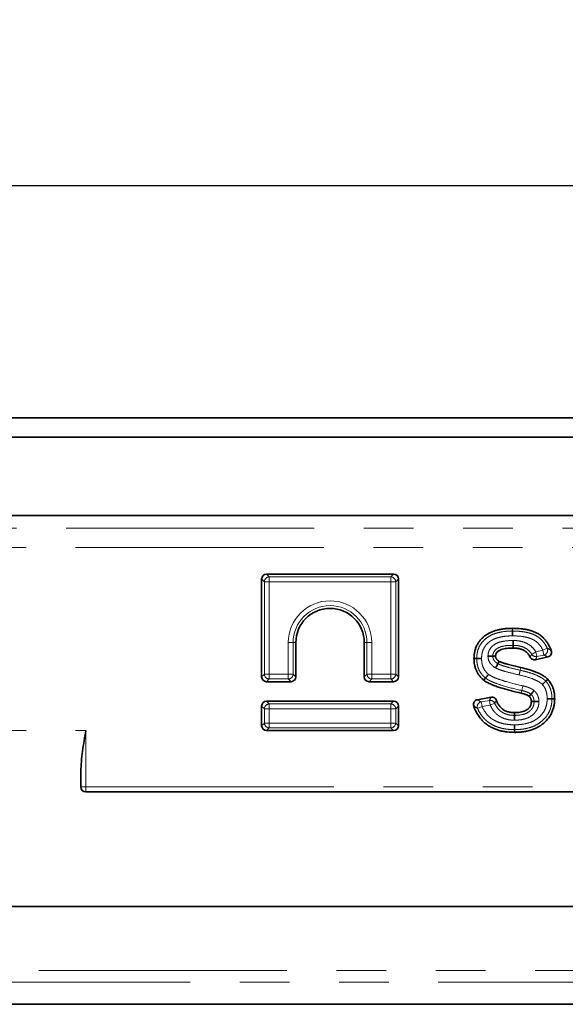
# Model space of a CAD drawing. Units: millimetres. Extents: x 8 to 418, y -69 to 291.
# Drawn here: x 138 to 152, y 218 to 243 of the extents above; entities that cross this region are included whole.
import ezdxf

# ---------------------------------------------------------------- set-up
doc = ezdxf.new("R2010")
doc.units = ezdxf.units.MM
doc.linetypes.add('PHANTOM', pattern=[12.7, 6.35, -1.27, 1.27, -1.27, 1.27, -1.27])
doc.layers.add('FORMAT', color=7, linetype='Continuous')
doc.styles.add('SLDTEXTSTYLE1', font='GOST_0.TTF')
doc.styles.add('SLDTEXTSTYLE2', font='GOST_0.TTF')
doc.dimstyles.new('SLDDIMSTYLE0', dxfattribs={"dimtxt": 2.90835, "dimasz": 2.90835, "dimexe": 0, "dimexo": 0.0625, "dimgap": 0.727087, "dimtad": 2, "dimdec": 1, "dimlfac": 4, "dimrnd": 1e-09, "dimzin": 12, "dimdsep": 46, "dimtxsty": 'SLDTEXTSTYLE1', "dimsah": 1, "dimcen": 0.09, "dimadec": 0, "dimazin": 3, "dimtfac": 1, "dimtdec": 1, "dimtofl": 0, "dimtmove": 0, "dimatfit": 3, "dimfxl": 1, "dimfrac": 2, "dimtolj": 1, "dimtzin": 12, "dimarcsym": 0})

# ---------------------------------------------------------------- blocks, each defined once
blk = doc.blocks.new('_D')
at = {"layer": 'FORMAT'}
for p, q in [((36.629, 233.145), (36.629, 240.081)), ((286.629, 233.145), (286.629, 240.081)), ((36.629, 239.081), (286.629, 239.081))]:
    blk.add_line(p, q, dxfattribs=at)
for points in [[(36.629, 239.081), (39.537, 238.633), (39.537, 239.528)], [(286.629, 239.081), (283.721, 239.528), (283.721, 238.633)]]:
    blk.add_solid(points, dxfattribs=at)
at = {"layer": 'FORMAT', "insert": (157.64, 243.267), "char_height": 3.175, "attachment_point": 1, "style": 'SLDTEXTSTYLE2'}
blk.add_mtext('1000', dxfattribs=at)

msp = doc.modelspace()

# ---------------------------------------------------------------- linework, layer by layer
at = {"color": 7, "linetype": 'Continuous', "lineweight": 35}
for p, q in [((36.629, 233.145), (286.629, 233.145)), ((286.629, 232.645), (36.629, 232.645)), ((111.785, 230.645), (216.473, 230.645)), ((147.756, 229.145), (144.502, 229.145)), ((144.379, 229.022), (144.379, 226.518)), ((147.879, 226.518), (147.879, 229.022)), ((145.254, 226.518), (145.254, 227.395)), ((147.004, 227.395), (147.004, 226.518)), ((150.812, 227.324), (150.811, 227.254)), ((150.293, 227.05), (150.363, 227.05)), ((150.425, 226.854), (150.46, 226.915)), ((151.7, 227.027), (151.386, 226.957)), ((144.502, 226.395), (145.131, 226.395)), ((147.127, 226.395), (147.756, 226.395)), ((147.756, 225.895), (144.502, 225.895)), ((149.9, 225.934), (150.251, 225.996)), ((151.27, 226.073), (151.225, 226.019)), ((151.35, 225.884), (151.28, 225.884)), ((144.379, 225.772), (144.379, 225.268)), ((147.879, 225.268), (147.879, 225.772)), ((150.848, 225.533), (150.849, 225.603)), ((144.502, 225.145), (147.756, 225.145)), ((139.754, 223.703), (139.754, 224.092)), ((158.473, 223.578), (139.879, 223.578)), ((62.02, 220.645), (155.613, 220.645)), ((62.384, 218.145), (155.249, 218.145))]:
    msp.add_line(p, q, dxfattribs=at)
at = {"color": 8, "linetype": 'PHANTOM', "lineweight": 18}
for p, q in [((113.974, 230.321), (214.284, 230.321)), ((114.22, 229.828), (214.038, 229.828)), ((144.502, 229.145), (144.572, 229.075)), ((147.686, 229.075), (147.756, 229.145)), ((144.449, 228.952), (144.379, 229.022)), ((144.449, 226.588), (144.449, 228.952)), ((144.572, 228.952), (144.449, 228.952)), ((144.572, 229.075), (147.686, 229.075)), ((144.572, 228.952), (144.572, 229.075)), ((147.686, 228.952), (144.572, 228.952)), ((144.572, 228.952), (144.572, 226.588)), ((147.686, 228.952), (147.686, 229.075)), ((147.686, 228.952), (147.809, 228.952)), ((147.686, 226.588), (147.686, 228.952)), ((147.879, 229.022), (147.809, 228.952)), ((147.809, 228.952), (147.809, 226.588)), ((145.061, 226.588), (145.061, 227.395)), ((145.184, 227.395), (145.061, 227.395)), ((145.184, 227.395), (145.184, 226.588)), ((145.184, 227.395), (145.254, 227.395)), ((147.074, 227.395), (147.004, 227.395)), ((147.074, 226.588), (147.074, 227.395)), ((147.074, 227.395), (147.197, 227.395)), ((147.197, 227.395), (147.197, 226.588)), ((151.289, 227.094), (151.395, 227.157)), ((151.395, 227.157), (151.576, 227.197)), ((151.395, 227.157), (151.422, 227.037)), ((151.576, 227.197), (151.687, 227.25)), ((151.576, 227.197), (151.603, 227.077)), ((151.603, 227.077), (151.422, 227.037)), ((150.995, 226.688), (151.011, 226.756)), ((144.379, 226.518), (144.449, 226.588)), ((144.572, 226.588), (144.449, 226.588)), ((144.572, 226.465), (144.502, 226.395)), ((144.572, 226.465), (144.572, 226.588)), ((144.572, 226.588), (145.061, 226.588)), ((145.061, 226.465), (144.572, 226.465)), ((145.061, 226.465), (145.061, 226.588)), ((145.184, 226.588), (145.061, 226.588)), ((145.131, 226.395), (145.061, 226.465)), ((145.184, 226.588), (145.254, 226.518)), ((147.004, 226.518), (147.074, 226.588)), ((147.074, 226.588), (147.197, 226.588)), ((147.197, 226.465), (147.127, 226.395)), ((147.197, 226.588), (147.686, 226.588)), ((147.197, 226.465), (147.197, 226.588)), ((147.686, 226.465), (147.197, 226.465)), ((147.686, 226.588), (147.686, 226.465)), ((147.686, 226.588), (147.809, 226.588)), ((147.756, 226.395), (147.686, 226.465)), ((147.809, 226.588), (147.879, 226.518)), ((151.037, 226.168), (151.021, 226.1)), ((151.065, 226.288), (151.037, 226.168)), ((144.502, 225.895), (144.572, 225.825)), ((147.686, 225.825), (147.756, 225.895)), ((149.995, 225.88), (150.206, 225.917)), ((149.995, 225.88), (150.017, 225.759)), ((150.206, 225.917), (150.228, 225.796)), ((144.449, 225.702), (144.379, 225.772)), ((144.449, 225.338), (144.449, 225.702)), ((144.449, 225.702), (144.572, 225.702)), ((144.572, 225.825), (147.686, 225.825)), ((144.572, 225.702), (144.572, 225.825)), ((144.572, 225.702), (144.572, 225.338)), ((147.686, 225.702), (144.572, 225.702)), ((147.686, 225.702), (147.686, 225.825)), ((147.686, 225.702), (147.809, 225.702)), ((147.686, 225.338), (147.686, 225.702)), ((147.879, 225.772), (147.809, 225.702)), ((147.809, 225.702), (147.809, 225.338)), ((149.904, 225.71), (150.017, 225.759)), ((150.228, 225.796), (150.017, 225.759)), ((150.228, 225.796), (150.341, 225.845)), ((114.22, 225.145), (139.879, 225.145)), ((139.879, 225.145), (139.879, 223.703)), ((144.379, 225.268), (144.449, 225.338)), ((144.449, 225.338), (144.572, 225.338)), ((144.572, 225.215), (144.502, 225.145)), ((144.572, 225.215), (144.572, 225.338)), ((144.572, 225.338), (147.686, 225.338)), ((147.686, 225.215), (144.572, 225.215)), ((147.686, 225.338), (147.809, 225.338)), ((147.686, 225.215), (147.686, 225.338)), ((147.756, 225.145), (147.686, 225.215)), ((147.809, 225.338), (147.879, 225.268)), ((139.754, 223.703), (139.879, 223.703)), ((139.879, 223.703), (158.473, 223.703)), ((139.879, 223.578), (139.879, 223.703)), ((62.477, 219.011), (155.156, 219.011)), ((155.249, 218.707), (62.384, 218.707))]:
    msp.add_line(p, q, dxfattribs=at)
at = {"color": 7, "linetype": 'Continuous', "lineweight": 35, "flags": 128}
for points in [[(150.797, 227.689), (150.797, 227.715), (150.797, 227.759)], [(149.882, 226.984), (149.857, 226.984), (149.812, 226.984)], [(150.108, 226.486), (150.092, 226.465), (150.065, 226.43)], [(151.649, 226.406), (151.664, 226.42), (151.7, 226.455)], [(151.806, 225.957), (151.827, 225.957), (151.876, 225.957)], [(150.848, 225.169), (150.848, 225.161), (150.847, 225.134), (150.847, 225.099)]]:
    msp.add_lwpolyline(points, dxfattribs=at)
at = {"color": 8, "linetype": 'PHANTOM', "lineweight": 18}
for centre, radius, start, end in [((144.577, 228.947), 0.128, 91.9981, 178.0019), ((147.682, 228.947), 0.128, 1.9981, 88.0019), ((146.129, 227.395), 1.068, 0, 180), ((146.129, 227.395), 0.945, 0, 180), ((151.569, 227.201), 0.128, 285.2633, 22.6182), ((151.398, 227.162), 0.127, 211.957, 281.2536), ((144.577, 226.592), 0.128, 181.9981, 268.0019), ((145.057, 226.592), 0.128, 271.9981, 358.0019), ((147.202, 226.592), 0.128, 181.9981, 268.0019), ((147.682, 226.592), 0.128, 271.9981, 358.0019), ((150.023, 225.755), 0.128, 102.7576, 200.573), ((150.225, 225.791), 0.127, 24.7832, 98.5721), ((144.577, 225.697), 0.128, 91.9981, 178.0019), ((147.682, 225.697), 0.128, 1.9981, 88.0019), ((144.577, 225.342), 0.128, 181.9981, 268.0019), ((147.682, 225.342), 0.128, 271.9981, 358.0019)]:
    msp.add_arc(centre, radius, start, end, dxfattribs=at)
at = {"color": 7, "linetype": 'Continuous', "lineweight": 35}
for centre, radius, start, end in [((146.129, 227.395), 0.875, 0, 180), ((139.879, 223.703), 0.125, 180, 270)]:
    msp.add_arc(centre, radius, start, end, dxfattribs=at)
for centre, major_axis in [((144.506, 229.018), (0.0911, -0.0911)), ((147.752, 229.018), (-0.0911, -0.0911)), ((144.506, 226.522), (0.0911, 0.0911)), ((145.127, 226.522), (-0.0911, 0.0911)), ((147.131, 226.522), (0.0911, 0.0911)), ((147.752, 226.522), (-0.0911, 0.0911)), ((144.506, 225.768), (0.0911, -0.0911)), ((147.752, 225.768), (-0.0911, -0.0911)), ((144.506, 225.272), (0.0911, 0.0911)), ((147.752, 225.272), (-0.0911, 0.0911))]:
    msp.add_ellipse(centre, major_axis=major_axis, ratio=0.970288, start_param=2.371274, end_param=3.911912, dxfattribs=at)
for points, knots in [([(149.812, 226.984), (149.813, 227.014), (149.814, 227.043), (149.82, 227.102), (149.824, 227.131), (149.833, 227.175), (149.837, 227.189), (149.845, 227.217), (149.849, 227.231), (149.859, 227.259), (149.864, 227.273), (149.875, 227.301), (149.881, 227.314), (149.901, 227.353), (149.917, 227.379), (149.95, 227.428), (149.968, 227.451), (149.998, 227.484), (150.008, 227.494), (150.029, 227.515), (150.039, 227.525), (150.073, 227.555), (150.096, 227.573), (150.169, 227.623), (150.222, 227.651), (150.304, 227.684), (150.332, 227.693), (150.388, 227.71), (150.417, 227.718), (150.474, 227.731), (150.503, 227.736), (150.562, 227.745), (150.591, 227.749), (150.679, 227.756), (150.738, 227.758), (150.797, 227.759)], [0, 0, 0, 0, 0.0625, 0.0625, 0.125, 0.125, 0.15625, 0.15625, 0.1875, 0.1875, 0.21875, 0.21875, 0.25, 0.25, 0.3125, 0.3125, 0.375, 0.375, 0.40625, 0.40625, 0.4375, 0.4375, 0.5, 0.5, 0.625, 0.625, 0.6875, 0.6875, 0.75, 0.75, 0.8125, 0.8125, 0.875, 0.875, 1, 1, 1, 1]), ([(150.797, 227.759), (150.854, 227.758), (150.912, 227.757), (150.997, 227.751), (151.026, 227.748), (151.068, 227.742), (151.082, 227.74), (151.111, 227.735), (151.125, 227.733), (151.153, 227.728), (151.167, 227.725), (151.195, 227.719), (151.209, 227.716), (151.237, 227.708), (151.25, 227.704), (151.278, 227.696), (151.291, 227.692), (151.319, 227.683), (151.332, 227.678), (151.359, 227.667), (151.372, 227.662), (151.411, 227.643), (151.436, 227.63), (151.485, 227.6), (151.509, 227.584), (151.553, 227.548), (151.575, 227.529), (151.614, 227.488), (151.633, 227.466), (151.669, 227.421), (151.685, 227.398), (151.73, 227.325), (151.755, 227.273), (151.781, 227.21), (151.784, 227.201), (151.788, 227.191)], [0, 0, 0, 0, 0.125, 0.125, 0.1875, 0.1875, 0.21875, 0.21875, 0.25, 0.25, 0.28125, 0.28125, 0.3125, 0.3125, 0.34375, 0.34375, 0.375, 0.375, 0.40625, 0.40625, 0.4375, 0.4375, 0.5, 0.5, 0.5625, 0.5625, 0.625, 0.625, 0.6875, 0.6875, 0.75, 0.75, 0.875, 0.875, 0.8973749, 0.8973749, 0.8973749, 0.8973749]), ([(150.797, 227.689), (150.797, 227.684), (150.797, 227.669), (150.797, 227.624), (150.797, 227.595), (150.797, 227.566)], [0, 0, 0, 0, 0.5, 0.5, 1, 1, 1, 1]), ([(150.812, 227.324), (150.812, 227.33), (150.812, 227.345), (150.812, 227.39), (150.813, 227.419), (150.813, 227.448)], [0, 0, 0, 0, 0.5, 0.5, 1, 1, 1, 1]), ([(150.811, 227.254), (150.766, 227.254), (150.721, 227.253), (150.653, 227.247), (150.631, 227.244), (150.586, 227.237), (150.564, 227.233), (150.52, 227.221), (150.499, 227.213), (150.468, 227.199), (150.458, 227.193), (150.439, 227.182), (150.43, 227.175), (150.412, 227.16), (150.404, 227.152), (150.39, 227.135), (150.384, 227.125), (150.376, 227.11), (150.373, 227.105), (150.369, 227.094), (150.368, 227.089), (150.365, 227.072), (150.364, 227.061), (150.363, 227.05)], [0, 0, 0, 0, 0.25, 0.25, 0.375, 0.375, 0.5, 0.5, 0.625, 0.625, 0.6875, 0.6875, 0.75, 0.75, 0.8125, 0.8125, 0.875, 0.875, 0.90625, 0.90625, 0.9375, 0.9375, 1, 1, 1, 1]), ([(151.247, 227.025), (151.239, 227.042), (151.23, 227.059), (151.205, 227.097), (151.188, 227.117), (151.151, 227.153), (151.131, 227.169), (151.087, 227.196), (151.064, 227.208), (151.015, 227.226), (150.991, 227.234), (150.953, 227.242), (150.94, 227.244), (150.914, 227.248), (150.902, 227.25), (150.863, 227.253), (150.837, 227.254), (150.811, 227.254)], [0.1573381, 0.1573381, 0.1573381, 0.1573381, 0.25, 0.25, 0.375, 0.375, 0.5, 0.5, 0.625, 0.625, 0.75, 0.75, 0.8125, 0.8125, 0.875, 0.875, 1, 1, 1, 1]), ([(151.788, 227.191), (151.794, 227.174), (151.797, 227.157), (151.795, 227.122), (151.79, 227.104), (151.773, 227.073), (151.762, 227.06), (151.733, 227.039), (151.717, 227.031), (151.7, 227.027)], [0, 0, 0, 0, 0.25, 0.25, 0.5, 0.5, 0.75, 0.75, 1, 1, 1, 1]), ([(150.065, 226.43), (150.045, 226.447), (150.025, 226.464), (149.988, 226.501), (149.97, 226.521), (149.938, 226.563), (149.923, 226.584), (149.895, 226.629), (149.883, 226.652), (149.862, 226.701), (149.853, 226.725), (149.838, 226.776), (149.831, 226.801), (149.822, 226.853), (149.818, 226.879), (149.814, 226.932), (149.813, 226.958), (149.812, 226.984)], [0, 0, 0, 0, 0.125, 0.125, 0.25, 0.25, 0.375, 0.375, 0.5, 0.5, 0.625, 0.625, 0.75, 0.75, 0.875, 0.875, 1, 1, 1, 1]), ([(149.882, 226.984), (149.888, 226.984), (149.903, 226.984), (149.948, 226.984), (149.977, 226.984), (150.006, 226.984)], [0, 0, 0, 0, 0.5, 0.5, 1, 1, 1, 1]), ([(150.293, 227.05), (150.288, 227.05), (150.272, 227.05), (150.227, 227.05), (150.198, 227.05), (150.169, 227.05)], [0, 0, 0, 0, 0.5, 0.5, 1, 1, 1, 1]), ([(150.363, 227.05), (150.363, 227.042), (150.364, 227.035), (150.365, 227.024), (150.366, 227.021), (150.368, 227.014), (150.369, 227.01), (150.372, 227), (150.376, 226.993), (150.383, 226.981), (150.388, 226.975), (150.397, 226.963), (150.402, 226.958), (150.412, 226.948), (150.417, 226.943), (150.435, 226.93), (150.447, 226.922), (150.46, 226.915)], [0, 0, 0, 0, 0.125, 0.125, 0.1875, 0.1875, 0.25, 0.25, 0.375, 0.375, 0.5, 0.5, 0.625, 0.625, 0.75, 0.75, 1, 1, 1, 1]), ([(150.46, 226.915), (150.465, 226.912), (150.47, 226.909), (150.481, 226.904), (150.486, 226.901), (150.503, 226.894), (150.514, 226.89), (150.531, 226.884), (150.536, 226.882), (150.548, 226.878), (150.553, 226.876), (150.57, 226.87), (150.582, 226.866), (150.605, 226.859), (150.616, 226.856), (150.639, 226.849), (150.651, 226.846), (150.685, 226.836), (150.708, 226.83), (150.778, 226.811), (150.824, 226.8), (150.917, 226.778), (150.964, 226.767), (151.011, 226.756)], [0, 0, 0, 0, 0.03125, 0.03125, 0.0625, 0.0625, 0.125, 0.125, 0.15625, 0.15625, 0.1875, 0.1875, 0.25, 0.25, 0.3125, 0.3125, 0.375, 0.375, 0.5, 0.5, 0.75, 0.75, 1, 1, 1, 1]), ([(151.386, 226.957), (151.358, 226.951), (151.329, 226.954), (151.279, 226.979), (151.259, 227), (151.247, 227.025)], [0, 0, 0, 0, 0.5, 0.5, 1, 1, 1, 1]), ([(150.425, 226.854), (150.422, 226.85), (150.415, 226.836), (150.392, 226.798), (150.378, 226.772), (150.363, 226.747)], [0, 0, 0, 0, 0.5, 0.5, 1, 1, 1, 1]), ([(151.011, 226.756), (151.072, 226.742), (151.134, 226.727), (151.226, 226.701), (151.256, 226.692), (151.317, 226.672), (151.346, 226.661), (151.406, 226.638), (151.435, 226.626), (151.493, 226.599), (151.521, 226.585), (151.562, 226.561), (151.576, 226.553), (151.603, 226.536), (151.616, 226.527), (151.635, 226.513), (151.641, 226.508), (151.654, 226.498), (151.66, 226.493), (151.677, 226.477), (151.689, 226.466), (151.7, 226.455)], [0, 0, 0, 0, 0.25, 0.25, 0.375, 0.375, 0.5, 0.5, 0.625, 0.625, 0.75, 0.75, 0.8125, 0.8125, 0.875, 0.875, 0.90625, 0.90625, 0.9375, 0.9375, 1, 1, 1, 1]), ([(151.021, 226.1), (150.938, 226.119), (150.856, 226.138), (150.691, 226.18), (150.61, 226.202), (150.488, 226.239), (150.448, 226.252), (150.368, 226.28), (150.328, 226.295), (150.269, 226.319), (150.25, 226.327), (150.211, 226.345), (150.192, 226.354), (150.164, 226.368), (150.154, 226.373), (150.136, 226.384), (150.127, 226.389), (150.1, 226.406), (150.083, 226.418), (150.065, 226.43)], [0, 0, 0, 0, 0.25, 0.25, 0.5, 0.5, 0.625, 0.625, 0.75, 0.75, 0.8125, 0.8125, 0.875, 0.875, 0.90625, 0.90625, 0.9375, 0.9375, 1, 1, 1, 1]), ([(150.108, 226.486), (150.111, 226.49), (150.121, 226.502), (150.148, 226.537), (150.166, 226.56), (150.184, 226.583)], [0, 0, 0, 0, 0.5, 0.5, 1, 1, 1, 1]), ([(151.649, 226.406), (151.646, 226.403), (151.635, 226.392), (151.602, 226.361), (151.581, 226.341), (151.56, 226.321)], [0, 0, 0, 0, 0.5, 0.5, 1, 1, 1, 1]), ([(151.7, 226.455), (151.715, 226.438), (151.73, 226.421), (151.758, 226.385), (151.77, 226.366), (151.793, 226.328), (151.803, 226.307), (151.817, 226.277), (151.822, 226.266), (151.83, 226.245), (151.834, 226.235), (151.841, 226.213), (151.844, 226.202), (151.849, 226.181), (151.852, 226.17), (151.857, 226.148), (151.86, 226.137), (151.864, 226.115), (151.866, 226.103), (151.874, 226.048), (151.875, 226.002), (151.876, 225.957)], [0, 0, 0, 0, 0.125, 0.125, 0.25, 0.25, 0.375, 0.375, 0.4375, 0.4375, 0.5, 0.5, 0.5625, 0.5625, 0.625, 0.625, 0.6875, 0.6875, 0.75, 0.75, 1, 1, 1, 1]), ([(151.225, 226.019), (151.217, 226.024), (151.21, 226.03), (151.195, 226.04), (151.187, 226.045), (151.17, 226.053), (151.162, 226.057), (151.144, 226.064), (151.136, 226.067), (151.118, 226.073), (151.11, 226.076), (151.092, 226.082), (151.083, 226.084), (151.057, 226.092), (151.039, 226.096), (151.021, 226.1)], [0, 0, 0, 0, 0.125, 0.125, 0.25, 0.25, 0.375, 0.375, 0.5, 0.5, 0.625, 0.625, 0.75, 0.75, 1, 1, 1, 1]), ([(151.27, 226.073), (151.273, 226.077), (151.283, 226.088), (151.312, 226.123), (151.331, 226.145), (151.35, 226.167)], [0, 0, 0, 0, 0.5, 0.5, 1, 1, 1, 1]), ([(149.805, 225.773), (149.799, 225.79), (149.797, 225.808), (149.8, 225.843), (149.806, 225.86), (149.833, 225.906), (149.865, 225.928), (149.9, 225.934)], [0, 0, 0, 0, 0.25, 0.25, 0.5, 0.5, 1, 1, 1, 1]), ([(150.251, 225.996), (150.28, 226.001), (150.31, 225.996), (150.36, 225.966), (150.38, 225.942), (150.389, 225.914)], [0, 0, 0, 0, 0.5, 0.5, 1, 1, 1, 1]), ([(150.389, 225.914), (150.392, 225.906), (150.395, 225.897), (150.403, 225.875), (150.409, 225.862), (150.429, 225.822), (150.443, 225.797), (150.478, 225.75), (150.498, 225.728), (150.543, 225.69), (150.567, 225.673), (150.619, 225.646), (150.647, 225.635), (150.689, 225.622), (150.703, 225.619), (150.732, 225.613), (150.746, 225.61), (150.79, 225.605), (150.819, 225.604), (150.849, 225.603)], [0.1499563, 0.1499563, 0.1499563, 0.1499563, 0.1875, 0.1875, 0.25, 0.25, 0.375, 0.375, 0.5, 0.5, 0.625, 0.625, 0.75, 0.75, 0.8125, 0.8125, 0.875, 0.875, 1, 1, 1, 1]), ([(151.876, 225.957), (151.875, 225.926), (151.875, 225.895), (151.869, 225.832), (151.864, 225.801), (151.851, 225.74), (151.842, 225.709), (151.822, 225.65), (151.811, 225.62), (151.769, 225.536), (151.734, 225.483), (151.654, 225.387), (151.608, 225.343), (151.533, 225.286), (151.507, 225.268), (151.454, 225.235), (151.426, 225.22), (151.369, 225.193), (151.34, 225.181), (151.281, 225.16), (151.251, 225.151), (151.19, 225.135), (151.159, 225.128), (151.098, 225.117), (151.067, 225.112), (151.004, 225.105), (150.973, 225.103), (150.91, 225.1), (150.879, 225.099), (150.847, 225.099)], [0, 0, 0, 0, 0.0625, 0.0625, 0.125, 0.125, 0.1875, 0.1875, 0.25, 0.25, 0.375, 0.375, 0.5, 0.5, 0.5625, 0.5625, 0.625, 0.625, 0.6875, 0.6875, 0.75, 0.75, 0.8125, 0.8125, 0.875, 0.875, 0.9375, 0.9375, 1, 1, 1, 1]), ([(150.849, 225.603), (150.873, 225.604), (150.897, 225.605), (150.945, 225.608), (150.969, 225.61), (151.016, 225.617), (151.04, 225.622), (151.086, 225.636), (151.109, 225.645), (151.152, 225.667), (151.172, 225.68), (151.209, 225.711), (151.225, 225.728), (151.253, 225.768), (151.264, 225.79), (151.272, 225.819), (151.274, 225.825), (151.276, 225.836), (151.277, 225.842), (151.279, 225.86), (151.279, 225.872), (151.28, 225.884)], [0, 0, 0, 0, 0.125, 0.125, 0.25, 0.25, 0.375, 0.375, 0.5, 0.5, 0.625, 0.625, 0.75, 0.75, 0.875, 0.875, 0.90625, 0.90625, 0.9375, 0.9375, 1, 1, 1, 1]), ([(151.28, 225.884), (151.28, 225.897), (151.279, 225.909), (151.276, 225.928), (151.275, 225.934), (151.272, 225.946), (151.27, 225.952), (151.263, 225.97), (151.257, 225.981), (151.248, 225.994), (151.246, 225.996), (151.242, 226.001), (151.24, 226.003), (151.234, 226.01), (151.229, 226.015), (151.225, 226.019)], [0, 0, 0, 0, 0.25, 0.25, 0.375, 0.375, 0.5, 0.5, 0.75, 0.75, 0.8125, 0.8125, 0.875, 0.875, 1, 1, 1, 1]), ([(151.35, 225.884), (151.355, 225.884), (151.371, 225.884), (151.415, 225.884), (151.444, 225.884), (151.473, 225.884)], [0, 0, 0, 0, 0.5, 0.5, 1, 1, 1, 1]), ([(151.806, 225.957), (151.801, 225.957), (151.786, 225.958), (151.741, 225.958), (151.712, 225.958), (151.683, 225.958)], [0, 0, 0, 0, 0.5, 0.5, 1, 1, 1, 1]), ([(150.847, 225.099), (150.786, 225.1), (150.724, 225.102), (150.632, 225.112), (150.602, 225.117), (150.541, 225.128), (150.511, 225.134), (150.451, 225.15), (150.421, 225.159), (150.363, 225.179), (150.335, 225.191), (150.293, 225.21), (150.279, 225.217), (150.251, 225.231), (150.238, 225.238), (150.211, 225.253), (150.198, 225.261), (150.172, 225.278), (150.159, 225.286), (150.134, 225.304), (150.122, 225.314), (150.098, 225.333), (150.086, 225.343), (150.063, 225.363), (150.051, 225.373), (150.029, 225.395), (150.019, 225.406), (149.967, 225.464), (149.93, 225.513), (149.883, 225.593), (149.868, 225.62), (149.842, 225.676), (149.83, 225.704), (149.814, 225.746), (149.809, 225.76), (149.805, 225.773)], [0, 0, 0, 0, 0.125, 0.125, 0.1875, 0.1875, 0.25, 0.25, 0.3125, 0.3125, 0.375, 0.375, 0.40625, 0.40625, 0.4375, 0.4375, 0.46875, 0.46875, 0.5, 0.5, 0.53125, 0.53125, 0.5625, 0.5625, 0.59375, 0.59375, 0.625, 0.625, 0.75, 0.75, 0.8125, 0.8125, 0.875, 0.875, 0.9039358, 0.9039358, 0.9039358, 0.9039358]), ([(150.848, 225.533), (150.848, 225.528), (150.848, 225.513), (150.848, 225.468), (150.848, 225.439), (150.848, 225.41)], [0, 0, 0, 0, 0.5, 0.5, 1, 1, 1, 1]), ([(139.754, 224.092), (139.754, 224.179), (139.759, 224.266), (139.774, 224.442), (139.785, 224.529), (139.82, 224.793), (139.85, 224.968), (139.879, 225.145)], [0, 0, 0, 0, 0.25, 0.25, 0.5, 0.5, 1, 1, 1, 1]), ([(150.848, 225.169), (150.848, 225.174), (150.848, 225.189), (150.848, 225.234), (150.848, 225.263), (150.848, 225.292)], [0, 0, 0, 0, 0.5, 0.5, 1, 1, 1, 1])]:
    msp.add_open_spline(points, degree=3, knots=knots, dxfattribs=at)
at = {"color": 8, "linetype": 'PHANTOM', "lineweight": 18}
for points, knots in [([(149.882, 226.984), (149.883, 227.012), (149.884, 227.039), (149.889, 227.094), (149.893, 227.121), (149.91, 227.2), (149.928, 227.253), (149.978, 227.349), (150.009, 227.393), (150.084, 227.474), (150.125, 227.509), (150.217, 227.569), (150.265, 227.594), (150.367, 227.632), (150.42, 227.647), (150.526, 227.67), (150.58, 227.678), (150.688, 227.687), (150.743, 227.688), (150.797, 227.689)], [0, 0, 0, 0, 0.0625, 0.0625, 0.125, 0.125, 0.25, 0.25, 0.375, 0.375, 0.5, 0.5, 0.625, 0.625, 0.75, 0.75, 0.875, 0.875, 1, 1, 1, 1]), ([(150.797, 227.689), (150.841, 227.688), (150.885, 227.687), (150.973, 227.683), (151.017, 227.679), (151.104, 227.666), (151.148, 227.658), (151.233, 227.638), (151.275, 227.625), (151.357, 227.593), (151.397, 227.572), (151.471, 227.526), (151.506, 227.498), (151.568, 227.435), (151.597, 227.402), (151.647, 227.329), (151.668, 227.29), (151.687, 227.25)], [0, 0, 0, 0, 0.125, 0.125, 0.25, 0.25, 0.375, 0.375, 0.5, 0.5, 0.625, 0.625, 0.75, 0.75, 0.875, 0.875, 1, 1, 1, 1]), ([(150.797, 227.566), (150.751, 227.565), (150.704, 227.564), (150.612, 227.557), (150.566, 227.552), (150.475, 227.534), (150.43, 227.522), (150.342, 227.493), (150.3, 227.474), (150.24, 227.438), (150.221, 227.425), (150.184, 227.396), (150.167, 227.381), (150.134, 227.348), (150.119, 227.33), (150.091, 227.293), (150.079, 227.274), (150.045, 227.213), (150.03, 227.168), (150.015, 227.101), (150.011, 227.078), (150.007, 227.031), (150.006, 227.008), (150.006, 226.984)], [0, 0, 0, 0, 0.125, 0.125, 0.25, 0.25, 0.375, 0.375, 0.5, 0.5, 0.5625, 0.5625, 0.625, 0.625, 0.6875, 0.6875, 0.75, 0.75, 0.875, 0.875, 0.9375, 0.9375, 1, 1, 1, 1]), ([(150.169, 227.05), (150.171, 227.068), (150.172, 227.086), (150.177, 227.121), (150.181, 227.138), (150.197, 227.188), (150.214, 227.22), (150.255, 227.277), (150.28, 227.303), (150.336, 227.346), (150.366, 227.364), (150.431, 227.395), (150.465, 227.406), (150.533, 227.424), (150.567, 227.43), (150.671, 227.445), (150.742, 227.447), (150.813, 227.448)], [0, 0, 0, 0, 0.0625, 0.0625, 0.125, 0.125, 0.25, 0.25, 0.375, 0.375, 0.5, 0.5, 0.625, 0.625, 0.75, 0.75, 1, 1, 1, 1]), ([(151.576, 227.197), (151.559, 227.232), (151.541, 227.266), (151.498, 227.328), (151.473, 227.357), (151.418, 227.411), (151.387, 227.434), (151.321, 227.473), (151.286, 227.489), (151.214, 227.515), (151.177, 227.525), (151.102, 227.541), (151.065, 227.548), (150.951, 227.563), (150.874, 227.564), (150.797, 227.566)], [0, 0, 0, 0, 0.125, 0.125, 0.25, 0.25, 0.375, 0.375, 0.5, 0.5, 0.625, 0.625, 0.75, 0.75, 1, 1, 1, 1]), ([(150.813, 227.448), (150.841, 227.447), (150.87, 227.446), (150.927, 227.442), (150.955, 227.438), (151.038, 227.422), (151.093, 227.406), (151.197, 227.358), (151.245, 227.327), (151.33, 227.25), (151.366, 227.207), (151.395, 227.157)], [0, 0, 0, 0, 0.125, 0.125, 0.25, 0.25, 0.5, 0.5, 0.75, 0.75, 1, 1, 1, 1]), ([(150.812, 227.324), (150.758, 227.324), (150.703, 227.323), (150.595, 227.311), (150.542, 227.302), (150.464, 227.275), (150.439, 227.264), (150.392, 227.236), (150.37, 227.218), (150.334, 227.178), (150.318, 227.155), (150.303, 227.117), (150.299, 227.104), (150.295, 227.077), (150.294, 227.063), (150.293, 227.05)], [0, 0, 0, 0, 0.25, 0.25, 0.5, 0.5, 0.625, 0.625, 0.75, 0.75, 0.875, 0.875, 0.9375, 0.9375, 1, 1, 1, 1]), ([(151.289, 227.094), (151.266, 227.135), (151.236, 227.17), (151.166, 227.232), (151.126, 227.256), (151.041, 227.293), (150.996, 227.306), (150.905, 227.321), (150.858, 227.323), (150.812, 227.324)], [0, 0, 0, 0, 0.25, 0.25, 0.5, 0.5, 0.75, 0.75, 1, 1, 1, 1]), ([(151.687, 227.25), (151.702, 227.241), (151.717, 227.233), (151.732, 227.224), (151.751, 227.213), (151.77, 227.202), (151.788, 227.191)], [0.000432645, 0.000432645, 0.000432645, 0.000432645, 0.001148832, 0.001148832, 0.001148832, 0.002086902, 0.002086902, 0.002086902, 0.002086902]), ([(150.108, 226.486), (150.09, 226.501), (150.072, 226.516), (150.038, 226.55), (150.023, 226.567), (149.98, 226.623), (149.954, 226.664), (149.917, 226.751), (149.903, 226.796), (149.886, 226.89), (149.884, 226.937), (149.882, 226.984)], [0, 0, 0, 0, 0.125, 0.125, 0.25, 0.25, 0.5, 0.5, 0.75, 0.75, 1, 1, 1, 1]), ([(150.006, 226.984), (150.007, 226.946), (150.008, 226.908), (150.021, 226.833), (150.032, 226.797), (150.06, 226.727), (150.081, 226.694), (150.115, 226.649), (150.128, 226.634), (150.155, 226.608), (150.169, 226.596), (150.184, 226.583)], [0, 0, 0, 0, 0.25, 0.25, 0.5, 0.5, 0.75, 0.75, 0.875, 0.875, 1, 1, 1, 1]), ([(150.363, 226.747), (150.336, 226.764), (150.31, 226.781), (150.262, 226.823), (150.242, 226.846), (150.206, 226.898), (150.192, 226.926), (150.179, 226.972), (150.176, 226.987), (150.171, 227.018), (150.17, 227.034), (150.169, 227.05)], [0, 0, 0, 0, 0.25, 0.25, 0.5, 0.5, 0.75, 0.75, 0.875, 0.875, 1, 1, 1, 1]), ([(150.293, 227.05), (150.294, 227.029), (150.296, 227.008), (150.309, 226.969), (150.319, 226.951), (150.343, 226.917), (150.357, 226.902), (150.389, 226.876), (150.407, 226.865), (150.425, 226.854)], [0, 0, 0, 0, 0.25, 0.25, 0.5, 0.5, 0.75, 0.75, 1, 1, 1, 1]), ([(151.247, 227.025), (151.248, 227.027), (151.249, 227.029), (151.25, 227.03), (151.261, 227.046), (151.271, 227.063), (151.281, 227.079), (151.284, 227.084), (151.287, 227.089), (151.289, 227.094)], [0, 0, 0, 0, 0.000122098, 0.000122098, 0.000122098, 0.001263868, 0.001263868, 0.001263868, 0.001619845, 0.001619845, 0.001619845, 0.001619845]), ([(151.422, 227.037), (151.42, 227.031), (151.417, 227.025), (151.415, 227.019), (151.405, 226.999), (151.396, 226.978), (151.386, 226.957)], [0.000422801, 0.000422801, 0.000422801, 0.000422801, 0.000779881, 0.000779881, 0.000779881, 0.002048231, 0.002048231, 0.002048231, 0.002048231]), ([(151.7, 227.027), (151.682, 227.037), (151.664, 227.047), (151.646, 227.056), (151.631, 227.063), (151.617, 227.07), (151.603, 227.077)], [0, 0, 0, 0, 0.000933692, 0.000933692, 0.000933692, 0.001645805, 0.001645805, 0.001645805, 0.001645805]), ([(150.966, 226.569), (150.864, 226.592), (150.761, 226.615), (150.609, 226.657), (150.559, 226.67), (150.484, 226.695), (150.459, 226.704), (150.41, 226.723), (150.387, 226.735), (150.363, 226.747)], [0, 0, 0, 0, 0.5, 0.5, 0.75, 0.75, 0.875, 0.875, 1, 1, 1, 1]), ([(150.425, 226.854), (150.436, 226.848), (150.447, 226.842), (150.469, 226.832), (150.481, 226.827), (150.516, 226.815), (150.539, 226.806), (150.586, 226.791), (150.61, 226.785), (150.658, 226.771), (150.682, 226.764), (150.801, 226.732), (150.898, 226.711), (150.995, 226.688)], [0, 0, 0, 0, 0.0625, 0.0625, 0.125, 0.125, 0.25, 0.25, 0.375, 0.375, 0.5, 0.5, 1, 1, 1, 1]), ([(150.995, 226.688), (150.993, 226.683), (150.99, 226.669), (150.98, 226.625), (150.973, 226.597), (150.966, 226.569)], [0, 0, 0, 0, 0.5, 0.5, 1, 1, 1, 1]), ([(150.995, 226.688), (151.053, 226.674), (151.112, 226.66), (151.227, 226.628), (151.285, 226.61), (151.397, 226.567), (151.452, 226.543), (151.531, 226.499), (151.557, 226.483), (151.606, 226.448), (151.628, 226.428), (151.649, 226.406)], [0, 0, 0, 0, 0.25, 0.25, 0.5, 0.5, 0.75, 0.75, 0.875, 0.875, 1, 1, 1, 1]), ([(151.037, 226.168), (150.876, 226.205), (150.716, 226.243), (150.48, 226.315), (150.402, 226.341), (150.288, 226.387), (150.25, 226.403), (150.195, 226.431), (150.177, 226.44), (150.142, 226.462), (150.125, 226.474), (150.108, 226.486)], [0, 0, 0, 0, 0.5, 0.5, 0.75, 0.75, 0.875, 0.875, 0.9375, 0.9375, 1, 1, 1, 1]), ([(150.184, 226.583), (150.2, 226.572), (150.216, 226.561), (150.249, 226.541), (150.267, 226.532), (150.319, 226.507), (150.355, 226.492), (150.464, 226.45), (150.538, 226.426), (150.762, 226.359), (150.913, 226.323), (151.065, 226.288)], [0, 0, 0, 0, 0.0625, 0.0625, 0.125, 0.125, 0.25, 0.25, 0.5, 0.5, 1, 1, 1, 1]), ([(151.56, 226.321), (151.551, 226.331), (151.541, 226.341), (151.52, 226.358), (151.509, 226.366), (151.475, 226.388), (151.452, 226.402), (151.38, 226.44), (151.33, 226.461), (151.177, 226.517), (151.072, 226.543), (150.966, 226.569)], [0, 0, 0, 0, 0.0625, 0.0625, 0.125, 0.125, 0.25, 0.25, 0.5, 0.5, 1, 1, 1, 1]), ([(151.649, 226.406), (151.663, 226.391), (151.677, 226.376), (151.701, 226.343), (151.713, 226.326), (151.743, 226.274), (151.76, 226.236), (151.778, 226.178), (151.783, 226.159), (151.792, 226.119), (151.796, 226.099), (151.804, 226.039), (151.805, 225.998), (151.806, 225.957)], [0, 0, 0, 0, 0.125, 0.125, 0.25, 0.25, 0.5, 0.5, 0.625, 0.625, 0.75, 0.75, 1, 1, 1, 1]), ([(151.27, 226.073), (151.253, 226.085), (151.236, 226.097), (151.199, 226.118), (151.179, 226.126), (151.119, 226.148), (151.078, 226.158), (151.037, 226.168)], [0, 0, 0, 0, 0.25, 0.25, 0.5, 0.5, 1, 1, 1, 1]), ([(151.065, 226.288), (151.09, 226.282), (151.116, 226.276), (151.166, 226.261), (151.19, 226.253), (151.239, 226.234), (151.263, 226.223), (151.308, 226.198), (151.329, 226.182), (151.35, 226.167)], [0, 0, 0, 0, 0.25, 0.25, 0.5, 0.5, 0.75, 0.75, 1, 1, 1, 1]), ([(151.35, 226.167), (151.369, 226.148), (151.388, 226.13), (151.419, 226.088), (151.432, 226.065), (151.453, 226.015), (151.461, 225.99), (151.471, 225.937), (151.472, 225.91), (151.473, 225.884)], [0, 0, 0, 0, 0.25, 0.25, 0.5, 0.5, 0.75, 0.75, 1, 1, 1, 1]), ([(151.683, 225.958), (151.682, 225.99), (151.682, 226.024), (151.674, 226.089), (151.666, 226.12), (151.648, 226.183), (151.635, 226.214), (151.611, 226.256), (151.602, 226.27), (151.582, 226.297), (151.571, 226.309), (151.56, 226.321)], [0, 0, 0, 0, 0.25, 0.25, 0.5, 0.5, 0.75, 0.75, 0.875, 0.875, 1, 1, 1, 1]), ([(149.9, 225.934), (149.917, 225.923), (149.935, 225.913), (149.953, 225.903), (149.967, 225.895), (149.981, 225.887), (149.995, 225.88)], [0, 0, 0, 0, 0.000932072, 0.000932072, 0.000932072, 0.001646434, 0.001646434, 0.001646434, 0.001646434]), ([(150.206, 225.917), (150.21, 225.924), (150.214, 225.931), (150.218, 225.939), (150.228, 225.958), (150.239, 225.977), (150.251, 225.996)], [0.000423429, 0.000423429, 0.000423429, 0.000423429, 0.000865946, 0.000865946, 0.000865946, 0.002051262, 0.002051262, 0.002051262, 0.002051262]), ([(150.389, 225.914), (150.388, 225.913), (150.387, 225.912), (150.386, 225.911), (150.375, 225.895), (150.364, 225.879), (150.353, 225.864), (150.349, 225.857), (150.345, 225.851), (150.341, 225.845)], [0, 0, 0, 0, 0.000081113, 0.000081113, 0.000081113, 0.001181262, 0.001181262, 0.001181262, 0.001622465, 0.001622465, 0.001622465, 0.001622465]), ([(150.848, 225.292), (150.898, 225.293), (150.948, 225.294), (151.048, 225.304), (151.097, 225.312), (151.195, 225.335), (151.243, 225.35), (151.335, 225.389), (151.379, 225.414), (151.461, 225.472), (151.499, 225.506), (151.566, 225.581), (151.595, 225.621), (151.641, 225.711), (151.657, 225.759), (151.673, 225.832), (151.677, 225.857), (151.682, 225.907), (151.683, 225.932), (151.683, 225.958)], [0, 0, 0, 0, 0.125, 0.125, 0.25, 0.25, 0.375, 0.375, 0.5, 0.5, 0.625, 0.625, 0.75, 0.75, 0.875, 0.875, 0.9375, 0.9375, 1, 1, 1, 1]), ([(151.806, 225.957), (151.806, 225.928), (151.805, 225.899), (151.799, 225.841), (151.795, 225.812), (151.776, 225.726), (151.758, 225.672), (151.706, 225.567), (151.673, 225.518), (151.598, 225.43), (151.555, 225.389), (151.461, 225.319), (151.411, 225.289), (151.305, 225.241), (151.25, 225.223), (151.137, 225.194), (151.079, 225.184), (150.964, 225.171), (150.906, 225.17), (150.848, 225.169)], [0, 0, 0, 0, 0.0625, 0.0625, 0.125, 0.125, 0.25, 0.25, 0.375, 0.375, 0.5, 0.5, 0.625, 0.625, 0.75, 0.75, 0.875, 0.875, 1, 1, 1, 1]), ([(150.848, 225.533), (150.906, 225.535), (150.963, 225.537), (151.076, 225.558), (151.131, 225.574), (151.206, 225.618), (151.229, 225.635), (151.271, 225.674), (151.29, 225.696), (151.32, 225.745), (151.332, 225.771), (151.347, 225.827), (151.349, 225.855), (151.35, 225.884)], [0, 0, 0, 0, 0.25, 0.25, 0.5, 0.5, 0.625, 0.625, 0.75, 0.75, 0.875, 0.875, 1, 1, 1, 1]), ([(151.473, 225.884), (151.471, 225.847), (151.469, 225.81), (151.452, 225.739), (151.437, 225.704), (151.402, 225.641), (151.379, 225.611), (151.328, 225.558), (151.3, 225.534), (151.239, 225.493), (151.206, 225.476), (151.138, 225.449), (151.103, 225.439), (151.031, 225.423), (150.995, 225.418), (150.921, 225.412), (150.885, 225.411), (150.848, 225.41)], [0, 0, 0, 0, 0.125, 0.125, 0.25, 0.25, 0.375, 0.375, 0.5, 0.5, 0.625, 0.625, 0.75, 0.75, 0.875, 0.875, 1, 1, 1, 1]), ([(151.35, 225.884), (151.349, 225.902), (151.348, 225.92), (151.342, 225.955), (151.338, 225.972), (151.324, 226.004), (151.316, 226.02), (151.295, 226.048), (151.283, 226.06), (151.27, 226.073)], [0, 0, 0, 0, 0.25, 0.25, 0.5, 0.5, 0.75, 0.75, 1, 1, 1, 1]), ([(150.848, 225.169), (150.799, 225.17), (150.751, 225.171), (150.654, 225.179), (150.606, 225.187), (150.512, 225.205), (150.466, 225.217), (150.375, 225.249), (150.33, 225.269), (150.245, 225.313), (150.204, 225.339), (150.147, 225.383), (150.128, 225.398), (150.093, 225.43), (150.075, 225.448), (150.027, 225.502), (149.998, 225.54), (149.946, 225.622), (149.923, 225.665), (149.904, 225.71)], [0, 0, 0, 0, 0.125, 0.125, 0.25, 0.25, 0.375, 0.375, 0.5, 0.5, 0.625, 0.625, 0.6875, 0.6875, 0.75, 0.75, 0.875, 0.875, 1, 1, 1, 1]), ([(150.017, 225.759), (150.051, 225.68), (150.096, 225.609), (150.167, 225.53), (150.182, 225.515), (150.214, 225.487), (150.231, 225.473), (150.264, 225.448), (150.282, 225.436), (150.317, 225.414), (150.336, 225.404), (150.393, 225.376), (150.433, 225.359), (150.513, 225.332), (150.553, 225.322), (150.636, 225.307), (150.678, 225.301), (150.763, 225.294), (150.806, 225.293), (150.848, 225.292)], [0, 0, 0, 0, 0.25, 0.25, 0.3125, 0.3125, 0.375, 0.375, 0.4375, 0.4375, 0.5, 0.5, 0.625, 0.625, 0.75, 0.75, 0.875, 0.875, 1, 1, 1, 1]), ([(150.848, 225.41), (150.815, 225.411), (150.783, 225.413), (150.718, 225.419), (150.685, 225.424), (150.622, 225.44), (150.592, 225.449), (150.531, 225.474), (150.502, 225.488), (150.447, 225.522), (150.421, 225.541), (150.371, 225.583), (150.348, 225.606), (150.286, 225.681), (150.253, 225.736), (150.228, 225.796)], [0, 0, 0, 0, 0.125, 0.125, 0.25, 0.25, 0.375, 0.375, 0.5, 0.5, 0.625, 0.625, 0.75, 0.75, 1, 1, 1, 1]), ([(150.341, 225.845), (150.362, 225.796), (150.388, 225.75), (150.439, 225.689), (150.458, 225.67), (150.498, 225.636), (150.52, 225.621), (150.565, 225.594), (150.589, 225.583), (150.639, 225.564), (150.664, 225.556), (150.716, 225.544), (150.742, 225.54), (150.795, 225.535), (150.822, 225.534), (150.848, 225.533)], [0, 0, 0, 0, 0.25, 0.25, 0.375, 0.375, 0.5, 0.5, 0.625, 0.625, 0.75, 0.75, 0.875, 0.875, 1, 1, 1, 1])]:
    msp.add_open_spline(points, degree=3, knots=knots, dxfattribs=at)
msp.add_open_spline([(149.904, 225.71), (149.869, 225.731), (149.836, 225.752), (149.805, 225.773)], degree=3, dxfattribs=at)

# ---------------------------------------------------------------- dimensions: what is measured, and where the dimension line sits
at = {"layer": 'FORMAT'}
dim = msp.add_linear_dim(base=(286.629, 239.081), p1=(36.629, 233.145), p2=(286.629, 233.145), dimstyle='SLDDIMSTYLE0', dxfattribs=at)
dim.commit()
dim.dimension.update_dxf_attribs({"geometry": '_D', "text_midpoint": (161.046, 239.081), "dimtype": 160})

doc.saveas('drawing.dxf')
